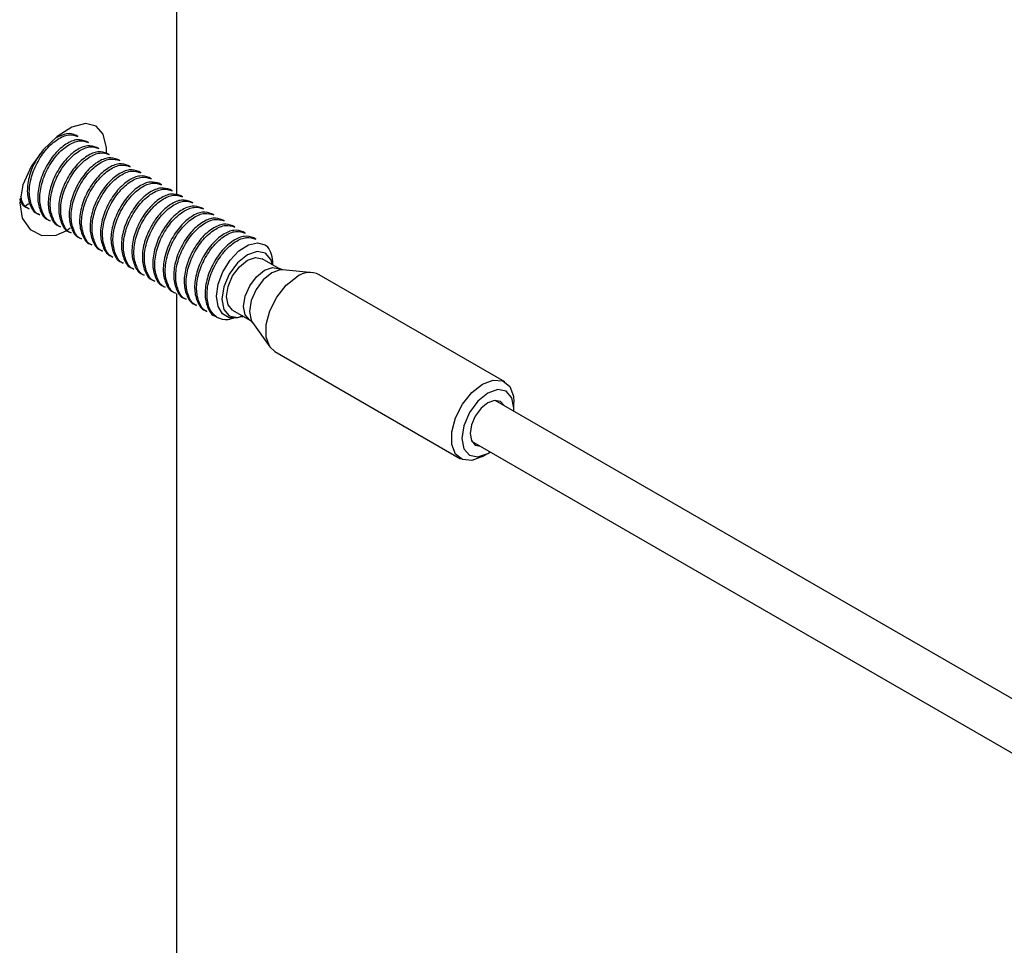
# Model space of a CAD drawing. Units: inches. Extents: x 0.1 to 21.9, y 0.1 to 16.9.
# Drawn here: x 15.8 to 16, y 7.5 to 7.8 of the extents above; entities that cross this region are included whole.
import ezdxf

# ---------------------------------------------------------------- set-up
doc = ezdxf.new("R2010")
doc.units = ezdxf.units.IN
doc.header["$MEASUREMENT"] = 0

msp = doc.modelspace()

# ---------------------------------------------------------------- linework, layer by layer
at = {"color": 7, "linetype": 'Continuous', "lineweight": 25}
for p, q in [((15.81175782358777, 7.713332324246995), (15.81175782358778, 7.932083878212382)), ((15.78542347983167, 7.728942764494275), (15.78489027672642, 7.729250576094984)), ((15.78820736479697, 7.727335661911947), (15.78767416169172, 7.727643473512654)), ((15.79099124976227, 7.725728559329619), (15.79045804665702, 7.726036370930326)), ((15.79377513472757, 7.724121456747291), (15.79324193162232, 7.724429268348)), ((15.79655901969288, 7.722514354164963), (15.79602581658762, 7.72282216576567)), ((15.79934290465818, 7.720907251582634), (15.79880970155293, 7.721215063183342)), ((15.80212678962348, 7.719300149000306), (15.80159358651823, 7.719607960601014)), ((15.80491067458878, 7.717693046417978), (15.80437747148353, 7.718000858018685)), ((15.80769455955408, 7.71608594383565), (15.80716135644883, 7.716393755436358)), ((15.81047844451938, 7.714478841253322), (15.80994524141413, 7.71478665285403)), ((15.81326232948469, 7.712871738670994), (15.81272912637943, 7.713179550271701)), ((15.77129621456404, 7.710327727163357), (15.77221521339263, 7.711077858158703)), ((15.81604621444998, 7.711264636088666), (15.81551301134473, 7.711572447689373)), ((15.77191659837206, 7.709991798621391), (15.77244980147731, 7.709683987020681)), ((15.77470048333736, 7.708384696039063), (15.77523368644261, 7.708076884438354)), ((15.81883009941529, 7.709657533506338), (15.81829689631004, 7.709965345107046)), ((15.82161398438059, 7.708050430924009), (15.82108078127534, 7.708358242524717)), ((15.77748436830266, 7.706777593456734), (15.77801757140791, 7.706469781856025)), ((15.78026825326796, 7.705170490874406), (15.78080145637322, 7.704862679273697)), ((15.82439786934589, 7.70644332834168), (15.82386466624064, 7.706751139942389)), ((15.82718175431119, 7.704836225759354), (15.82664855120594, 7.705144037360061)), ((15.78246850170686, 7.703878103079997), (15.78338536297728, 7.704620560379217)), ((15.78305213823326, 7.703563388292078), (15.78358534133852, 7.70325557669137)), ((15.82996563927649, 7.703229123177024), (15.82943243617124, 7.703536934777733)), ((15.78583602319856, 7.70195628570975), (15.78636922630382, 7.701648474109041)), ((15.78861990816386, 7.700349183127422), (15.78915311126912, 7.700041371526713)), ((15.8327495242418, 7.701622020594697), (15.83221632113654, 7.701929832195405)), ((15.79140379312916, 7.698742080545093), (15.79193699623442, 7.698434268944385)), ((15.79418767809447, 7.697134977962766), (15.79472088119972, 7.696827166362056)), ((15.79697156305977, 7.695527875380438), (15.79750476616502, 7.695220063779728)), ((15.83904663376773, 7.693704499305314), (15.83446061189828, 7.696351953377905)), ((15.83732217105976, 7.694700010436573), (15.83732217105976, 7.695064318085315)), ((15.79975544802507, 7.693920772798109), (15.80028865113032, 7.693612961197401)), ((15.80253933299037, 7.692313670215782), (15.80307253609563, 7.692005858615072)), ((15.84792631342472, 7.692664832172189), (15.839973170395, 7.693393136030991)), ((15.89906636757944, 7.663601786465999), (15.84964538687128, 7.692131911348033)), ((15.80532321795567, 7.690706567633453), (15.80585642106093, 7.690398756032744)), ((15.80810710292097, 7.689099465051125), (15.80864030602623, 7.688791653450416)), ((15.81089098788627, 7.687492362468797), (15.81142419099153, 7.687184550868088)), ((15.81175782358775, 7.468370080681273), (15.81175782358776, 7.687121634646661)), ((15.81367487285157, 7.685885259886469), (15.81420807595683, 7.685577448285759)), ((15.81645875781688, 7.68427815730414), (15.81699196092213, 7.683970345703432)), ((15.81924264278218, 7.682671054721813), (15.81977584588743, 7.682363243121103)), ((15.82658723605075, 7.682713388616004), (15.8311732579202, 7.680065934543412)), ((15.82202652774748, 7.681063952139485), (15.82255973085273, 7.680756140538775)), ((15.82944879510773, 7.681061445735004), (15.82913197808612, 7.680878491705617)), ((15.82913331262799, 7.680879262245148), (15.82944879521225, 7.681061445674661)), ((15.83190623542325, 7.679419280702248), (15.83651414871208, 7.672896241097537)), ((15.83783532309999, 7.671674064205181), (15.88725630380814, 7.643143939323148)), ((19.85439851070396, 5.373815999986605), (15.89648078559131, 7.658673268139708)), ((15.9015129905897, 7.656587068059231), (15.9015129905897, 7.658194170641559)), ((15.8902312935123, 7.64784765735997), (19.85439851070396, 5.359382634222879)), ((15.89316269307259, 7.643729463802504), (15.89455440932544, 7.644533145693353))]:
    msp.add_line(p, q, dxfattribs=at)
at = {"color": 7, "linetype": 'Continuous', "lineweight": 25, "flags": 128}
for points in [[(15.79299233775616, 7.724460894736946), (15.79305323260559, 7.725943629176879), (15.79217104984705, 7.729513144450188), (15.79026124006343, 7.7317187820634), (15.78740193461947, 7.732358369487801), (15.78382532160007, 7.731375696149204), (15.77993069566213, 7.728943406193864), (15.77615257083263, 7.725354436854618), (15.77292502909296, 7.72091750920469), (15.77071731704316, 7.716036966400699), (15.76991011225723, 7.711268480278766), (15.77060841247597, 7.707163527316678), (15.77267697652998, 7.704141275077973), (15.77584272134852, 7.702560226489957), (15.77966474504588, 7.702703203192581), (15.78246850170686, 7.703878103079997), (15.78246850170686, 7.703878103079997)], [(15.82929226074531, 7.681151811098948), (15.8279300322348, 7.680612785077768), (15.82566211734572, 7.680634811477885), (15.82387140390121, 7.681686914198425), (15.82273847838835, 7.683643478699207), (15.8223460220119, 7.686389598248454), (15.82279476352834, 7.689588341018154), (15.82402371052514, 7.692866191306573), (15.82591618562458, 7.695962372154663), (15.82826853057797, 7.698473499197286), (15.83078901839792, 7.700083213430205), (15.83322546419071, 7.700657656968914), (15.83529001958286, 7.700077446396357), (15.83585540968151, 7.699618449827514), (15.83585540968151, 7.699618449827514)], [(15.83721910555211, 7.694759508887679), (15.83680468531354, 7.696162681892655), (15.83533101058868, 7.697858789224643), (15.83312550050316, 7.698287320532915), (15.83052392397451, 7.697383035810432), (15.82792234744585, 7.69528360420883), (15.82571683736033, 7.692308645158057), (15.82424316263547, 7.688911069205525), (15.82372567688924, 7.685608126490902), (15.82424316263547, 7.682902660101241), (15.82571683736033, 7.681206552769251), (15.82792234744585, 7.680778021460979), (15.8293457297046, 7.681120944125771)], [(15.82658723605074, 7.682713388615997), (15.82658691610049, 7.682713573349367), (15.82537997529389, 7.68410268664338), (15.8249561540439, 7.686318465832291), (15.82537997529389, 7.68902357862068), (15.82658691610049, 7.691806196108422), (15.82839323066684, 7.694242690007498), (15.83052392397451, 7.695962126208646)], [(15.83052392397451, 7.695962126208646), (15.83265461728217, 7.69670273613697), (15.83446061189827, 7.696351953377897)], [(15.83783532309998, 7.67167406420518), (15.83650760968214, 7.672905521379477), (15.83551558049367, 7.675480231756361), (15.83551558049367, 7.678829621299069), (15.83650760968214, 7.682549704197027), (15.83837201469817, 7.686191783550163), (15.84088392078113, 7.689316570837123), (15.84374035498564, 7.691547170594152)], [(15.89316269307259, 7.643729463802504), (15.89316133569379, 7.643728680077026), (15.89030490148929, 7.642661311100773), (15.88779299540633, 7.642885913356522), (15.8859285903903, 7.64437539649745), (15.88493656120182, 7.646950106874333), (15.88493656120182, 7.65029949641704), (15.8859285903903, 7.654019579314998), (15.88779299540633, 7.657661658668135), (15.89030490148929, 7.660786445955094), (15.89316133569379, 7.663017045712123), (15.89316133569379, 7.663017045712123)], [(15.89316133569379, 7.663017045712123), (15.8960177698983, 7.664084414688376), (15.89852967598126, 7.663859812432628), (15.90039408099729, 7.6623703292917), (15.90138611018576, 7.659795618914816), (15.9015129905897, 7.658194170641559)], [(15.89455327817643, 7.660606130618018), (15.89188991154185, 7.658456835366584), (15.88963201833391, 7.655411217992738), (15.88812334232566, 7.651932946133062), (15.88759356576317, 7.648551555147575), (15.88812334232566, 7.645781831161435), (15.88963201833391, 7.644045439543921), (15.89188991154185, 7.643606730178367), (15.89455327817643, 7.644532492588772), (15.89523057402057, 7.64496163415328)], [(15.90148006609953, 7.655787244933044), (15.90151299058968, 7.656587068059215), (15.9009832140272, 7.659356792045356), (15.89947453801895, 7.661093183662872), (15.89721664481101, 7.661531893028424), (15.89455327817643, 7.660606130618018)], [(15.89887526284053, 7.657290965846864), (15.89789973486934, 7.658365544603839), (15.89636436748794, 7.658663866972415), (15.89455327817643, 7.65803434853334), (15.89274218886491, 7.656572827762363), (15.89120682148351, 7.654501807948148), (15.8901809217979, 7.652136583083569), (15.88982067373542, 7.649837237213438), (15.8901809217979, 7.647953824902863), (15.89120682148351, 7.646773078602951), (15.89262577076159, 7.646465355067086)]]:
    msp.add_lwpolyline(points, dxfattribs=at)
at = {"color": 8, "linetype": 'Continuous', "lineweight": 25, "flags": 128}
for points in [[(15.83117566267412, 7.680064548003227), (15.83117293796994, 7.680066119276776), (15.82996599716334, 7.681455232570788), (15.82954217591335, 7.683671011759701), (15.82996599716334, 7.686376124548089), (15.83117293796994, 7.689158742035831), (15.83297925253629, 7.691595235934907), (15.83510994584396, 7.693314672136055)], [(15.839973170395, 7.693393136030991), (15.83927342515059, 7.693388366990673), (15.83701423531363, 7.692603092818552), (15.83475504547668, 7.690779961926387), (15.83283979681279, 7.688196529465787), (15.83156006856928, 7.685246099610005), (15.83111068777045, 7.682377848558869), (15.83156006856928, 7.680028441534156), (15.83190623542325, 7.679419280702248)], [(15.83510994584396, 7.693314672136055), (15.83724063915162, 7.694055282064379), (15.83904695371797, 7.693704314571937), (15.83905294570004, 7.693700843802806)]]:
    msp.add_lwpolyline(points, dxfattribs=at)
at = {"color": 7, "linetype": 'Continuous', "lineweight": 25}
for centre, radius, start, end in [((15.83030307041383, 7.695316925335302), 0.007023644659327227, 357.9388975342741, 37.76576466540461), ((15.84716332438314, 7.687088644728277), 0.005620958316243183, 63.79572279684649, 127.5147356323385)]:
    msp.add_arc(centre, radius, start, end, dxfattribs=at)
for points, knots in [([(15.77523784436023, 7.708086457446689), (15.77522679038994, 7.70808885279807), (15.77428930169167, 7.708292002869047), (15.77316177048557, 7.71013274355863), (15.77225602832612, 7.713419142430704), (15.77274194296251, 7.717651870298058), (15.77440158768036, 7.721935088793407), (15.7769356118489, 7.725725004497753), (15.77997388992586, 7.72838893634164), (15.78306510169847, 7.729699138902421), (15.78463082228169, 7.729189730467405), (15.78541932191404, 7.728933191485909)], [0, 0, 0, 0, 0.00145938139010976, 0.1237703308809351, 0.250016512719545, 0.376262694558377, 0.4985736440493764, 0.6259251481624798, 0.750016512719608, 0.87410787727648, 1, 1, 1, 1]), ([(15.78488611880879, 7.729241003086617), (15.78409775977388, 7.729519985935776), (15.78257125620175, 7.730060181832495), (15.78056769006643, 7.729030995059087), (15.77959886075956, 7.728533329276688)], [0, 0, 0, 0, 0.5164475532938362, 0.9999999999999999, 0.9999999999999999, 0.9999999999999999, 0.9999999999999999]), ([(15.78767000377409, 7.727633900504289), (15.78688150414174, 7.727890439485787), (15.78531578355851, 7.72839984792081), (15.78222457178591, 7.727089645360027), (15.77918629370894, 7.724425713516127), (15.77665226954041, 7.720635797811787), (15.77499262482256, 7.716352579316442), (15.77450671018617, 7.712119851449083), (15.77541245234561, 7.708833452577013), (15.77653998355173, 7.706992711887415), (15.77747747224999, 7.706789561816453), (15.77748852622027, 7.706787166465071)], [0, 0, 0, 0, 0.1258921227235756, 0.2499834872804683, 0.3740748518377829, 0.5014263559507286, 0.6237373054415003, 0.7499834872804002, 0.8762296691189109, 0.9985406186099239, 1, 1, 1, 1]), ([(15.77802172932553, 7.706479354864361), (15.77801067535524, 7.706481750215742), (15.77707318665695, 7.706684900286741), (15.77594565545088, 7.708525640976292), (15.77503991329142, 7.711812039848378), (15.77552582792781, 7.716044767715728), (15.77718547264567, 7.720327986211077), (15.7797194968142, 7.724117901915425), (15.78275777489117, 7.726781833759311), (15.78584898666377, 7.728092036320094), (15.787414707247, 7.727582627885076), (15.78820320687935, 7.727326088903582)], [0, 0, 0, 0, 0.001459381390110439, 0.123770330880935, 0.2500165127195447, 0.3762626945583765, 0.49857364404938, 0.6259251481624806, 0.7500165127196085, 0.874107877276481, 1, 1, 1, 1]), ([(15.79045388873939, 7.726026797921961), (15.78966538910704, 7.726283336903458), (15.78809966852382, 7.726792745338481), (15.78500845675121, 7.725482542777699), (15.78197017867424, 7.722818610933799), (15.77943615450571, 7.719028695229459), (15.77777650978786, 7.714745476734113), (15.77729059515147, 7.710512748866758), (15.77819633731091, 7.707226349994676), (15.77932386851702, 7.705385609305107), (15.78026135721529, 7.705182459234126), (15.78027241118557, 7.705180063882745)], [0, 0, 0, 0, 0.1258921227235757, 0.2499834872804683, 0.3740748518377819, 0.5014263559507309, 0.6237373054414977, 0.7499834872804035, 0.8762296691189142, 0.9985406186099274, 1, 1, 1, 1]), ([(15.78080561429083, 7.704872252282033), (15.78079456032054, 7.704874647633413), (15.77985707162227, 7.705077797704395), (15.77872954041617, 7.706918538393973), (15.77782379825673, 7.710204937266048), (15.77830971289311, 7.714437665133401), (15.77996935761097, 7.718720883628749), (15.7825033817795, 7.722510799333097), (15.78554165985647, 7.725174731176984), (15.78863287162907, 7.726484933737765), (15.7901985922123, 7.725975525302748), (15.79098709184465, 7.725718986321254)], [0, 0, 0, 0, 0.001459381390109759, 0.123770330880935, 0.2500165127195508, 0.3762626945583775, 0.4985736440493811, 0.6259251481624811, 0.7500165127196103, 0.8741078772764834, 1, 1, 1, 1]), ([(15.77618317990107, 7.725383513450309), (15.7754033596646, 7.724329169390157), (15.77376341203042, 7.722111903197027), (15.77221807601567, 7.717943334434368), (15.77172027571446, 7.713731418176452), (15.77262927030569, 7.710439324348209), (15.77375609719438, 7.708599816907195), (15.77469358726847, 7.708396664427186), (15.77470464125497, 7.708394269047401)], [0, 0, 0, 0, 0.1819484677982676, 0.3826342858919456, 0.589776969265967, 0.7969196526393496, 0.9976054707334316, 1, 1, 1, 1]), ([(15.7932377737047, 7.724419695339633), (15.79244927407234, 7.72467623432113), (15.79088355348912, 7.725185642756152), (15.78779234171651, 7.72387544019537), (15.78475406363954, 7.721211508351471), (15.78222003947101, 7.71742159264713), (15.78056039475316, 7.713138374151785), (15.78007448011677, 7.708905646284431), (15.78098022227622, 7.705619247412348), (15.78210775348232, 7.703778506722777), (15.78304524218059, 7.703575356651797), (15.78305629615087, 7.703572961300416)], [0, 0, 0, 0, 0.1258921227235787, 0.24998348728047, 0.3740748518377832, 0.5014263559507319, 0.6237373054414985, 0.7499834872804041, 0.8762296691189145, 0.9985406186099274, 1, 1, 1, 1]), ([(15.78358949925613, 7.703265149699705), (15.78357844528585, 7.703267545051085), (15.78264095658756, 7.703470695122075), (15.78151342538148, 7.705311435811641), (15.78060768322202, 7.708597834683721), (15.78109359785842, 7.712830562551073), (15.78275324257627, 7.717113781046423), (15.7852872667448, 7.720903696750769), (15.78832554482177, 7.723567628594655), (15.79141675659437, 7.724877831155437), (15.7929824771776, 7.72436842272042), (15.79377097680995, 7.724111883738924)], [0, 0, 0, 0, 0.001459381390107094, 0.1237703308809322, 0.2500165127195484, 0.3762626945583749, 0.4985736440493796, 0.62592514816248, 0.7500165127196097, 0.8741078772764836, 1, 1, 1, 1]), ([(15.79602165867, 7.722812592757304), (15.79523315903765, 7.723069131738803), (15.79366743845442, 7.723578540173826), (15.79057622668181, 7.722268337613042), (15.78753794860485, 7.719604405769145), (15.78500392443631, 7.715814490064802), (15.78334427971846, 7.711531271569457), (15.78285836508207, 7.707298543702102), (15.78376410724152, 7.704012144830024), (15.78489163844762, 7.702171404140445), (15.78582912714589, 7.70196825406947), (15.78584018111618, 7.701965858718088)], [0, 0, 0, 0, 0.1258921227235788, 0.2499834872804702, 0.3740748518377836, 0.5014263559507324, 0.6237373054414991, 0.7499834872804049, 0.8762296691189094, 0.9985406186099274, 1, 1, 1, 1]), ([(15.78637338422143, 7.701658047117377), (15.78636233025115, 7.701660442468758), (15.78542484155287, 7.701863592539734), (15.78429731034678, 7.703704333229318), (15.78339156818733, 7.706990732101391), (15.78387748282372, 7.711223459968745), (15.78553712754157, 7.715506678464093), (15.7880711517101, 7.719296594168441), (15.79110942978707, 7.721960526012328), (15.79420064155967, 7.72327072857311), (15.7957663621429, 7.722761320138091), (15.79655486177525, 7.722504781156596)], [0, 0, 0, 0, 0.001459381390106409, 0.1237703308809318, 0.2500165127195478, 0.3762626945583746, 0.4985736440493784, 0.6259251481624819, 0.7500165127196101, 0.8741078772764833, 1, 1, 1, 1]), ([(15.7988055436353, 7.721205490174976), (15.79801704400295, 7.721462029156474), (15.79645132341972, 7.721971437591497), (15.79336011164711, 7.720661235030714), (15.79032183357014, 7.717997303186815), (15.78778780940162, 7.714207387482475), (15.78612816468377, 7.709924168987127), (15.78564225004737, 7.705691441119774), (15.78654799220682, 7.702405042247696), (15.78767552341293, 7.700564301558114), (15.78861301211119, 7.70036115148714), (15.78862406608148, 7.700358756135761)], [0, 0, 0, 0, 0.1258921227235786, 0.2499834872804708, 0.374074851837785, 0.5014263559507337, 0.6237373054415001, 0.7499834872803995, 0.8762296691189098, 0.9985406186099274, 1, 1, 1, 1]), ([(15.78915726918673, 7.700050944535048), (15.78914621521645, 7.700053339886429), (15.78820872651816, 7.700256489957417), (15.78708119531208, 7.702097230646984), (15.78617545315263, 7.705383629519066), (15.78666136778902, 7.709616357386417), (15.78832101250687, 7.713899575881765), (15.7908550366754, 7.717689491586112), (15.79389331475237, 7.72035342343), (15.79698452652497, 7.72166362599078), (15.7985502471082, 7.721154217555763), (15.79933874674055, 7.72089767857427)], [0, 0, 0, 0, 0.00145938139010709, 0.1237703308809369, 0.2500165127195469, 0.376262694558379, 0.4985736440493785, 0.625925148162482, 0.7500165127196102, 0.874107877276484, 1, 1, 1, 1]), ([(15.8015894286006, 7.719598387592648), (15.80080092896825, 7.719854926574146), (15.79923520838502, 7.720364335009168), (15.79614399661242, 7.719054132448386), (15.79310571853545, 7.716390200604486), (15.79057169436692, 7.712600284900146), (15.78891204964907, 7.7083170664048), (15.78842613501268, 7.704084338537445), (15.78933187717212, 7.700797939665367), (15.79045940837823, 7.698957198975786), (15.7913968970765, 7.698754048904813), (15.79140795104678, 7.698751653553432)], [0, 0, 0, 0, 0.1258921227235756, 0.2499834872804683, 0.374074851837783, 0.5014263559507319, 0.6237373054414987, 0.7499834872803988, 0.8762296691189093, 0.9985406186099274, 1, 1, 1, 1]), ([(15.79194115415203, 7.69844384195272), (15.79193010018175, 7.698446237304101), (15.79099261148346, 7.698649387375097), (15.78986508027738, 7.700490128064652), (15.78895933811793, 7.703776526936737), (15.78944525275432, 7.708009254804089), (15.79110489747217, 7.712292473299438), (15.7936389216407, 7.716082389003785), (15.79667719971767, 7.718746320847671), (15.79976841149027, 7.720056523408453), (15.8013341320735, 7.719547114973436), (15.80212263170585, 7.719290575991939)], [0, 0, 0, 0, 0.001459381390109764, 0.1237703308809354, 0.2500165127195456, 0.3762626945583786, 0.4985736440493775, 0.6259251481624812, 0.7500165127196097, 0.8741078772764831, 1, 1, 1, 1]), ([(15.8043733135659, 7.71799128501032), (15.80358481393355, 7.718247823991818), (15.80201909335032, 7.71875723242684), (15.79892788157772, 7.717447029866058), (15.79588960350075, 7.714783098022158), (15.79335557933222, 7.710993182317818), (15.79169593461437, 7.706709963822473), (15.79121001997797, 7.702477235955117), (15.79211576213742, 7.69919083708304), (15.79324329334353, 7.697350096393456), (15.7941807820418, 7.697146946322484), (15.79419183601208, 7.697144550971104)], [0, 0, 0, 0, 0.1258921227235756, 0.2499834872804683, 0.3740748518377829, 0.5014263559507286, 0.6237373054415003, 0.7499834872804002, 0.8762296691189109, 0.9985406186099239, 1, 1, 1, 1]), ([(15.79472503911733, 7.696836739370392), (15.79471398514705, 7.696839134721773), (15.79377649644877, 7.697042284792759), (15.79264896524268, 7.698883025482329), (15.79174322308323, 7.702169424354409), (15.79222913771962, 7.70640215222176), (15.79388878243747, 7.710685370717109), (15.796422806606, 7.714475286421457), (15.79946108468297, 7.717139218265343), (15.80255229645558, 7.718449420826125), (15.8041180170388, 7.717940012391107), (15.80490651667115, 7.717683473409612)], [0, 0, 0, 0, 0.001459381390110442, 0.1237703308809352, 0.2500165127195451, 0.3762626945583771, 0.4985736440493765, 0.6259251481624799, 0.750016512719608, 0.8741078772764808, 1, 1, 1, 1]), ([(15.8071571985312, 7.716384182427992), (15.80636869889885, 7.716640721409489), (15.80480297831562, 7.717150129844513), (15.80171176654302, 7.71583992728373), (15.79867348846605, 7.713175995439831), (15.79613946429752, 7.709386079735491), (15.79447981957967, 7.705102861240142), (15.79399390494328, 7.700870133372791), (15.79489964710273, 7.6975837345007), (15.79602717830882, 7.695742993811154), (15.7969646670071, 7.695539843740156), (15.79697572097738, 7.695537448388775)], [0, 0, 0, 0, 0.1258921227235753, 0.2499834872804677, 0.3740748518377809, 0.5014263559507296, 0.6237373054415011, 0.7499834872804008, 0.8762296691189112, 0.998540618609924, 1, 1, 1, 1]), ([(15.79750892408264, 7.695229636788064), (15.79749787011235, 7.695232032139445), (15.79656038141408, 7.695435182210423), (15.79543285020798, 7.697275922900005), (15.79452710804853, 7.700562321772079), (15.79501302268492, 7.704795049639432), (15.79667266740277, 7.709078268134781), (15.79920669157131, 7.712868183839128), (15.80224496964827, 7.715532115683015), (15.80533618142088, 7.716842318243796), (15.80690190200411, 7.716332909808779), (15.80769040163646, 7.716076370827284)], [0, 0, 0, 0, 0.001459381390109759, 0.123770330880935, 0.2500165127195508, 0.3762626945583775, 0.4985736440493811, 0.6259251481624811, 0.7500165127196103, 0.8741078772764834, 1, 1, 1, 1]), ([(15.77245395939492, 7.709693560029017), (15.77244290942506, 7.709695958086705), (15.77150576000308, 7.709899337679946), (15.7706145237723, 7.711079628923921), (15.77030239233007, 7.712635303002648), (15.77021511877134, 7.713070277486829)], [0, 0, 0, 0, 0.008522303857993232, 0.7227777300177237, 0.9999999999999999, 0.9999999999999999, 0.9999999999999999, 0.9999999999999999]), ([(15.8099410834965, 7.714777079845664), (15.80915258386415, 7.715033618827162), (15.80758686328092, 7.715543027262183), (15.80449565150832, 7.714232824701401), (15.80145737343135, 7.711568892857501), (15.79892334926282, 7.707778977153162), (15.79726370454497, 7.703495758657816), (15.79677778990858, 7.699263030790463), (15.79768353206803, 7.695976631918377), (15.79881106327411, 7.694135891228814), (15.7997485519724, 7.69393274115783), (15.79975960594268, 7.693930345806447)], [0, 0, 0, 0, 0.1258921227235757, 0.2499834872804683, 0.3740748518377819, 0.5014263559507309, 0.6237373054414977, 0.7499834872804035, 0.8762296691189142, 0.9985406186099266, 1, 1, 1, 1]), ([(15.80029280904794, 7.693622534205736), (15.80028175507765, 7.693624929557117), (15.79934426637937, 7.693828079628102), (15.79821673517329, 7.695668820317673), (15.79731099301383, 7.698955219189752), (15.79779690765022, 7.703187947057105), (15.79945655236807, 7.707471165552453), (15.80199057653661, 7.7112610812568), (15.80502885461358, 7.713925013100686), (15.80812006638618, 7.715235215661469), (15.80968578696941, 7.714725807226451), (15.81047428660176, 7.714469268244955)], [0, 0, 0, 0, 0.001459381390107094, 0.1237703308809322, 0.2500165127195484, 0.3762626945583749, 0.4985736440493796, 0.62592514816248, 0.7500165127196097, 0.8741078772764836, 1, 1, 1, 1]), ([(15.81272496846181, 7.713169977263336), (15.81193646882945, 7.713426516244834), (15.81037074824623, 7.713935924679857), (15.80727953647362, 7.712625722119073), (15.80424125839665, 7.709961790275174), (15.80170723422812, 7.706171874570831), (15.80004758951027, 7.701888656075488), (15.79956167487388, 7.697655928208134), (15.80046741703333, 7.694369529336051), (15.80159494823942, 7.692528788646485), (15.8025324369377, 7.6923256385755), (15.80254349090798, 7.69232324322412)], [0, 0, 0, 0, 0.1258921227235788, 0.2499834872804702, 0.3740748518377836, 0.5014263559507324, 0.6237373054414984, 0.7499834872804049, 0.8762296691189094, 0.9985406186099274, 1, 1, 1, 1]), ([(15.80307669401324, 7.692015431623408), (15.80306564004295, 7.692017826974789), (15.80212815134468, 7.692220977045768), (15.80100062013858, 7.694061717735347), (15.80009487797914, 7.697348116607423), (15.80058079261552, 7.701580844474777), (15.80224043733338, 7.705864062970125), (15.80477446150191, 7.709653978674472), (15.80781273957888, 7.712317910518359), (15.81090395135148, 7.713628113079141), (15.81246967193471, 7.713118704644123), (15.81325817156706, 7.712862165662628)], [0, 0, 0, 0, 0.001459381390106409, 0.1237703308809318, 0.2500165127195478, 0.3762626945583746, 0.4985736440493784, 0.6259251481624819, 0.7500165127196101, 0.8741078772764833, 1, 1, 1, 1]), ([(15.76993231832117, 7.712336620778975), (15.76995032677271, 7.712258380916237), (15.77022183953182, 7.711078761394004), (15.77097278654963, 7.71020730416417), (15.77190970899609, 7.710003771492372), (15.77192075628967, 7.710001371629729)], [0, 0, 0, 0, 0.06559559715484309, 0.9889823967779136, 0.9999999999999999, 0.9999999999999999, 0.9999999999999999, 0.9999999999999999]), ([(15.81550885342711, 7.711562874681007), (15.81472035379476, 7.711819413662505), (15.81315463321153, 7.712328822097529), (15.81006342143892, 7.711018619536746), (15.80702514336196, 7.708354687692847), (15.80449111919342, 7.704564771988504), (15.80283147447557, 7.70028155349316), (15.80234555983918, 7.696048825625806), (15.80325130199864, 7.692762426753722), (15.80437883320471, 7.690921686064156), (15.805316321903, 7.690718535993172), (15.80532737587329, 7.690716140641791)], [0, 0, 0, 0, 0.1258921227235785, 0.2499834872804708, 0.374074851837785, 0.5014263559507336, 0.6237373054414999, 0.7499834872804052, 0.8762296691189095, 0.9985406186099266, 1, 1, 1, 1]), ([(15.80586057897854, 7.690408329041079), (15.80584952500826, 7.690410724392461), (15.80491203630997, 7.690613874463445), (15.80378450510389, 7.692454615153017), (15.80287876294444, 7.695741014025097), (15.80336467758083, 7.699973741892448), (15.80502432229868, 7.704256960387796), (15.80755834646721, 7.708046876092144), (15.81059662454418, 7.710710807936031), (15.81368783631678, 7.712021010496812), (15.81525355690001, 7.711511602061795), (15.81604205653236, 7.7112550630803)], [0, 0, 0, 0, 0.00145938139010709, 0.1237703308809369, 0.2500165127195469, 0.376262694558379, 0.4985736440493785, 0.625925148162482, 0.7500165127196102, 0.874107877276484, 1, 1, 1, 1]), ([(15.81829273839241, 7.70995577209868), (15.81750423876006, 7.710212311080177), (15.81593851817683, 7.710721719515201), (15.81284730640423, 7.709411516954416), (15.80980902832726, 7.706747585110518), (15.80727500415872, 7.702957669406177), (15.80561535944087, 7.698674450910832), (15.80512944480448, 7.694441723043477), (15.80603518696393, 7.691155324171397), (15.80716271817003, 7.689314583481819), (15.8081002068683, 7.689111433410844), (15.80811126083859, 7.689109038059462)], [0, 0, 0, 0, 0.1258921227235756, 0.2499834872804683, 0.3740748518377829, 0.5014263559507319, 0.6237373054414981, 0.7499834872803987, 0.8762296691189093, 0.9985406186099274, 1, 1, 1, 1]), ([(15.80864446394384, 7.688801226458751), (15.80863340997356, 7.688803621810132), (15.80769592127528, 7.689006771881132), (15.80656839006919, 7.690847512570681), (15.80566264790974, 7.694133911442771), (15.80614856254613, 7.698366639310119), (15.80780820726398, 7.702649857805469), (15.81034223143251, 7.706439773509816), (15.81338050950948, 7.709103705353703), (15.81647172128208, 7.710413907914483), (15.81803744186531, 7.709904499479467), (15.81882594149766, 7.709647960497971)], [0, 0, 0, 0, 0.001459381390109764, 0.1237703308809354, 0.2500165127195456, 0.3762626945583786, 0.4985736440493775, 0.6259251481624813, 0.7500165127196097, 0.8741078772764831, 1, 1, 1, 1]), ([(15.82107662335771, 7.708348669516352), (15.82028812372536, 7.708605208497849), (15.81872240314213, 7.709114616932871), (15.81563119136952, 7.707804414372089), (15.81259291329256, 7.70514048252819), (15.81005888912403, 7.701350566823848), (15.80839924440618, 7.697067348328503), (15.80791332976979, 7.692834620461148), (15.80881907192923, 7.689548221589072), (15.80994660313533, 7.687707480899487), (15.8108840918336, 7.687504330828515), (15.81089514580389, 7.687501935477134)], [0, 0, 0, 0, 0.1258921227235756, 0.2499834872804683, 0.3740748518377829, 0.5014263559507286, 0.6237373054415003, 0.7499834872804002, 0.8762296691189109, 0.9985406186099232, 1, 1, 1, 1]), ([(15.81142834890914, 7.687194123876424), (15.81141729493886, 7.687196519227804), (15.81047980624058, 7.687399669298792), (15.80935227503449, 7.689240409988358), (15.80844653287504, 7.692526808860441), (15.80893244751143, 7.69675953672779), (15.81059209222928, 7.701042755223141), (15.81312611639781, 7.704832670927487), (15.81616439447478, 7.707496602771372), (15.81925560624738, 7.708806805332156), (15.82082132683061, 7.708297396897139), (15.82160982646296, 7.708040857915643)], [0, 0, 0, 0, 0.001459381390110442, 0.1237703308809352, 0.2500165127195451, 0.3762626945583778, 0.4985736440493765, 0.62592514816248, 0.7500165127196081, 0.8741078772764808, 1, 1, 1, 1]), ([(15.82386050832301, 7.706741566934023), (15.82307200869066, 7.706998105915521), (15.82150628810743, 7.707507514350543), (15.81841507633483, 7.706197311789761), (15.81537679825786, 7.703533379945863), (15.81284277408933, 7.699743464241519), (15.81118312937148, 7.695460245746175), (15.81069721473508, 7.691227517878822), (15.81160295689454, 7.687941119006735), (15.81273048810062, 7.686100378317177), (15.81366797679891, 7.685897228246187), (15.81367903076919, 7.685894832894806)], [0, 0, 0, 0, 0.1258921227235756, 0.2499834872804682, 0.3740748518377828, 0.5014263559507285, 0.6237373054414996, 0.7499834872804002, 0.8762296691189109, 0.998540618609924, 1, 1, 1, 1]), ([(15.81421223387444, 7.685587021294095), (15.81420117990416, 7.685589416645477), (15.81326369120586, 7.685792566716487), (15.8121361599998, 7.687633307406021), (15.81123041784034, 7.690919706278115), (15.81171633247673, 7.695152434145462), (15.81337597719458, 7.699435652640813), (15.81591000136311, 7.703225568345158), (15.81894827944008, 7.705889500189047), (15.82203949121268, 7.707199702749827), (15.82360521179591, 7.70669029431481), (15.82439371142826, 7.706433755333315)], [0, 0, 0, 0, 0.001459381390110436, 0.1237703308809347, 0.2500165127195501, 0.3762626945583763, 0.4985736440493796, 0.6259251481624791, 0.7500165127196079, 0.8741078772764811, 1, 1, 1, 1]), ([(15.82664439328831, 7.705134464351695), (15.82585589365596, 7.705391003333193), (15.82429017307273, 7.705900411768215), (15.82119896130013, 7.704590209207432), (15.81816068322316, 7.701926277363533), (15.81562665905463, 7.698136361659193), (15.81396701433678, 7.693853143163847), (15.81348109970038, 7.689620415296495), (15.81438684185984, 7.686334016424405), (15.81551437306592, 7.684493275734853), (15.81645186176421, 7.68429012566386), (15.81646291573449, 7.684287730312478)], [0, 0, 0, 0, 0.1258921227235757, 0.2499834872804683, 0.3740748518377819, 0.5014263559507309, 0.6237373054414977, 0.7499834872804035, 0.8762296691189142, 0.9985406186099266, 1, 1, 1, 1]), ([(15.81699611883975, 7.683979918711767), (15.81698506486946, 7.683982314063148), (15.81604757617117, 7.68418546413414), (15.8149200449651, 7.686026204823701), (15.81401430280564, 7.689312603695783), (15.81450021744203, 7.693545331563136), (15.81615986215989, 7.697828550058484), (15.81869388632842, 7.70161846576283), (15.82173216440539, 7.704282397606717), (15.82482337617799, 7.7055926001675), (15.82638909676121, 7.705083191732482), (15.82717759639357, 7.704826652750987)], [0, 0, 0, 0, 0.001459381390107094, 0.1237703308809322, 0.2500165127195484, 0.3762626945583755, 0.4985736440493796, 0.62592514816248, 0.7500165127196097, 0.8741078772764836, 1, 1, 1, 1]), ([(15.82942827825361, 7.703527361769368), (15.82863977862126, 7.703783900750865), (15.82707405803803, 7.704293309185887), (15.82398284626543, 7.702983106625104), (15.82094456818846, 7.700319174781206), (15.81841054401993, 7.696529259076863), (15.81675089930208, 7.69224604058152), (15.81626498466569, 7.688013312714164), (15.81717072682513, 7.684726913842086), (15.81829825803124, 7.682886173152506), (15.81923574672951, 7.682683023081531), (15.81924680069979, 7.68268062773015)], [0, 0, 0, 0, 0.1258921227235787, 0.24998348728047, 0.3740748518377832, 0.5014263559507319, 0.6237373054414979, 0.7499834872804041, 0.8762296691189145, 0.9985406186099274, 1, 1, 1, 1]), ([(15.81978000380505, 7.682372816129439), (15.81976894983476, 7.68237521148082), (15.81883146113647, 7.682578361551811), (15.8177039299304, 7.684419102241374), (15.81679818777094, 7.687705501113455), (15.81728410240733, 7.691938228980808), (15.81894374712519, 7.696221447476156), (15.82147777129372, 7.700011363180502), (15.82451604937069, 7.70267529502439), (15.82760726114329, 7.703985497585172), (15.82917298172651, 7.703476089150154), (15.82996148135887, 7.703219550168659)], [0, 0, 0, 0, 0.001459381390107094, 0.1237703308809322, 0.2500165127195484, 0.3762626945583755, 0.4985736440493796, 0.62592514816248, 0.7500165127196097, 0.8741078772764836, 1, 1, 1, 1]), ([(15.83221216321891, 7.701920259187038), (15.83142366358656, 7.702176798168536), (15.82985794300334, 7.702686206603559), (15.82676673123073, 7.701376004042777), (15.82372845315376, 7.698712072198878), (15.82119442898523, 7.694922156494535), (15.81953478426738, 7.690638937999191), (15.81904886963099, 7.686406210131837), (15.81995461179044, 7.683119811259754), (15.82108214299653, 7.681279070570187), (15.82201963169481, 7.681075920499203), (15.8220306856651, 7.681073525147822)], [0, 0, 0, 0, 0.1258921227235785, 0.2499834872804708, 0.374074851837785, 0.5014263559507336, 0.6237373054414999, 0.7499834872804052, 0.8762296691189095, 0.9985406186099266, 1, 1, 1, 1]), ([(15.82702716677428, 7.680621553870629), (15.82648311885772, 7.680423217392042), (15.82479866227205, 7.679809136945517), (15.82241436657408, 7.680548210865386), (15.82042471454725, 7.682674532647439), (15.81959922268895, 7.686135760491966), (15.82006355707604, 7.690321474793555), (15.82172885816677, 7.694617015957395), (15.82426133176335, 7.698403553669436), (15.82730001987784, 7.70106837879892), (15.83039112436069, 7.702378347624055), (15.83195685940779, 7.701868970699235), (15.83274536632417, 7.701612447586331)], [0, 0, 0, 0, 0.05119873095376268, 0.1585191982336066, 0.26159193651203, 0.367980936952885, 0.4743699373939227, 0.5774426756724926, 0.6847631429524692, 0.7893362559472975, 0.8939093689419116, 1, 1, 1, 1]), ([(15.83987852610669, 7.693422065410732), (15.83981939228065, 7.693419467533416), (15.83966353953055, 7.693412620583858), (15.83929762784353, 7.693632865888457), (15.83907055078105, 7.693769545471452)], [0, 0, 0, 0, 0.3794211266208449, 1, 1, 1, 1]), ([(15.83117519167696, 7.680022170945997), (15.83124180510116, 7.679996784462062), (15.83158097704252, 7.679867525485456), (15.8317270648628, 7.679635212111219), (15.83184446101151, 7.679448525121297)], [0, 0, 0, 0, 0.1964001619203042, 1, 1, 1, 1])]:
    msp.add_open_spline(points, degree=3, knots=knots, dxfattribs=at)

doc.saveas('drawing.dxf')
